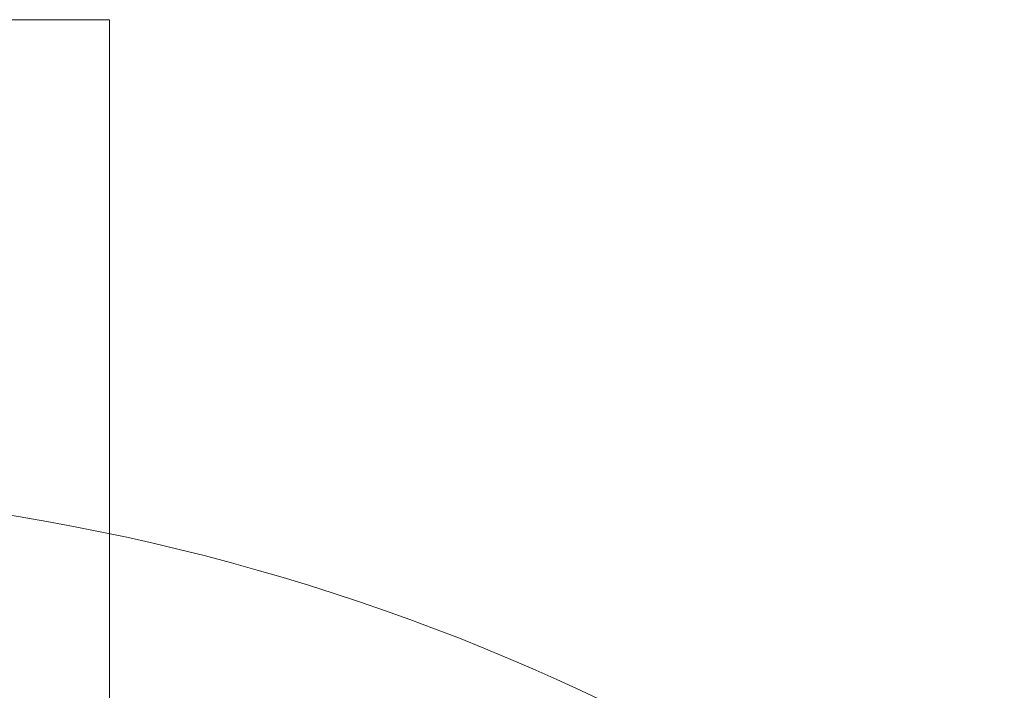
# Model space of a CAD drawing. Extents: x 370 to 831, y 0 to 609.
# Drawn here: x 678 to 683, y 373 to 376 of the extents above; entities that cross this region are included whole.
import ezdxf

# ---------------------------------------------------------------- set-up
doc = ezdxf.new("R2010")
doc.units = 0
doc.header["$MEASUREMENT"] = 0
doc.layers.add('Layer 1', color=7, linetype='Continuous')

# ---------------------------------------------------------------- blocks, each defined once
blk = doc.blocks.new('block 12903')
at = {"layer": 'Layer 1', "lineweight": 0}
blk.add_open_spline([(676.1842, 373.699), (669.8614, 373.699), (664.7355, 368.5733), (664.7355, 362.2503), (664.7355, 355.9274), (669.8614, 350.8017), (676.1842, 350.8017), (682.5071, 350.8017), (687.6328, 355.9274), (687.6328, 362.2503), (687.6328, 368.5733), (682.5071, 373.699), (676.1842, 373.699)], degree=3, knots=[0, 0, 0, 0, 1, 1, 1, 2, 2, 2, 3, 3, 3, 4, 4, 4, 4], dxfattribs=at)
blk = doc.blocks.new('block 12905')
at = {"layer": 'Layer 1', "lineweight": 0}
blk.add_open_spline([(675.5272, 360.3334), (675.5272, 360.3334), (673.5553, 360.6621), (673.5553, 360.6621), (673.5553, 360.6621), (673.2266, 362.5791), (672.8979, 363.4009), (672.5693, 364.2226), (671.0959, 366.0958), (670.6521, 366.3588), (670.2083, 366.6218), (669.9948, 368.276), (669.9948, 368.276), (669.9948, 368.276), (674.5138, 366.0851), (674.5138, 366.0851), (674.5138, 366.0851), (669.7757, 372.9868), (669.7757, 372.9868), (669.7757, 372.9868), (672.8979, 374.5206), (672.8979, 374.5206), (672.8979, 374.5206), (674.24, 374.7944), (674.24, 374.7944), (674.24, 374.7944), (674.4865, 376.1091), (674.4865, 376.1091), (674.4865, 376.1091), (677.2801, 376.2735), (677.2801, 376.2735), (677.2801, 376.2735), (679.5259, 376.876), (679.5259, 376.876), (679.5259, 376.876), (689.1666, 376.3282), (689.1666, 376.3282), (689.1666, 376.3282), (689.1666, 374.7944), (689.1666, 374.7944), (689.1666, 374.7944), (675.5272, 360.3334), (675.5272, 360.3334)], degree=3, knots=[0, 0, 0, 0, 1, 1, 1, 2, 2, 2, 3, 3, 3, 4, 4, 4, 5, 5, 5, 6, 6, 6, 7, 7, 7, 8, 8, 8, 9, 9, 9, 10, 10, 10, 11, 11, 11, 12, 12, 12, 13, 13, 13, 14, 14, 14, 14], dxfattribs=at)
blk = doc.blocks.new('block 13004')
at = {"layer": 'Layer 1', "color": 7, "lineweight": 9, "true_color": 0xffffff}
blk.add_lwpolyline([(678.5399, 376.1639), (678.5399, 363.2366)], dxfattribs=at)
blk = doc.blocks.new('block 13058')
at = {"layer": 'Layer 1', "color": 7, "lineweight": 9, "true_color": 0xffffff}
blk.add_lwpolyline([(678.5399, 376.1639), (674.4865, 376.1639)], dxfattribs=at)
blk = doc.blocks.new('block 13059')
at = {"layer": 'Layer 1', "color": 7, "lineweight": 9, "true_color": 0xffffff}
blk.add_lwpolyline([(678.5399, 376.1639), (674.4865, 376.1639)], dxfattribs=at)

msp = doc.modelspace()

# ---------------------------------------------------------------- block references
at = {"layer": 'Layer 1'}
for name in ['block 12905', 'block 13058', 'block 13059', 'block 13004', 'block 12903']:
    msp.add_blockref(name, (0, 0), dxfattribs=at)

doc.saveas('drawing.dxf')
